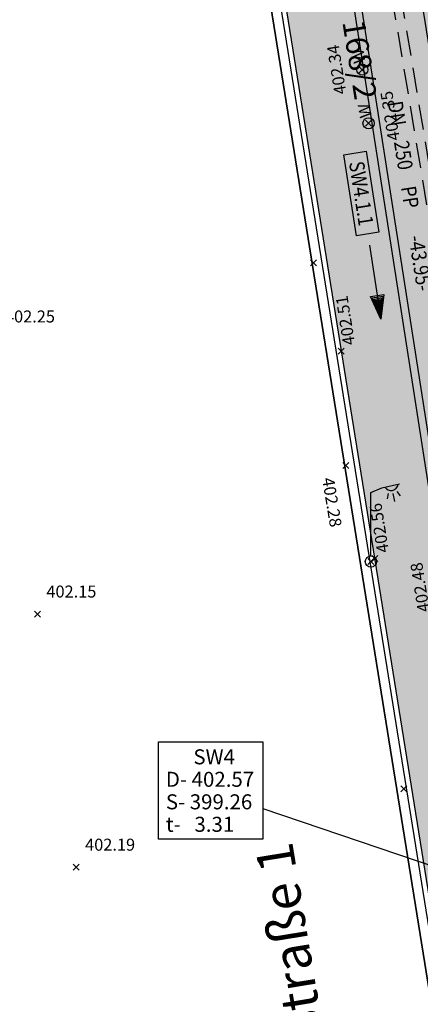
# Model space of a CAD drawing. Units: metres. Extents: x 4412045 to 4413861, y 5394585 to 5396438.
# Drawn here: x 4412451 to 4412464, y 5395237 to 5395270 of the extents above; entities that cross this region are included whole.
import ezdxf
from ezdxf.enums import TextEntityAlignment as Align

# ---------------------------------------------------------------- set-up
doc = ezdxf.new("R2010")
doc.units = ezdxf.units.M
doc.header["$PDMODE"] = 3
doc.header["$PDSIZE"] = 0.1
doc.linetypes.add('STRICHLINIE', pattern=[5, 3.333333, -1.666667])
for name, color, linetype in [('0_Xref-Bestand Straße', 7, 'Continuous'), ('Bestand Straße$0$00-00-0827ASB', 7, 'Continuous'), ('Bestand Straße$0$000 X-Ref Alt Bestand', 7, 'Continuous'), ('Bestand Straße$0$000 X-Ref DFK', 7, 'Continuous'), ('Bestand Straße$0$001 Straßennamen', 7, 'Continuous'), ('Bestand Straße$0$005 Fahrbahn', 254, 'Continuous'), ('Bestand Straße$0$0_BE_LIN_Fahrbahnrand bebaut überfahrbar z.B.Einzeiler', 90, 'Continuous'), ('Bestand Straße$0$0_BE_LIN_Fahrbahnrand nicht bebaut z.B. Asphaltkante-Pflasterkante-Betonkante', 200, 'Continuous'), ('Bestand Straße$0$13-112-09_DFK_klein$0$Flurstuecke', 44, 'Continuous'), ('Bestand Straße$0$13-112-09_DFK_klein$0$Flurstuecksnummer', 44, 'Continuous'), ('Bestand Straße$0$13-112_LP_G_1_bearb$0$SYB-Punkt-Attribute', 249, 'Continuous'), ('Bestand Straße$0$13-112_LP_G_1_bearb$0$TXT-020-HÖHEN', 249, 'Continuous'), ('Bestand Straße$0$SYB-GAS-WASSER', 249, 'Continuous'), ('Bestand Straße$0$SYB-LICHTMAST', 249, 'Continuous'), ('Bestand Straße$0$SYB-Punkt-Attribute', 249, 'Continuous'), ('Bestand Straße$0$TXT-020-BESCHRIFTUNG', 249, 'Continuous'), ('Bestand Straße$0$TXT-020-HÖHEN', 249, 'Continuous'), ('R_HALTUNG', 7, 'Continuous'), ('S_DN', 7, 'Continuous'), ('S_FLIESSPFEIL', 34, 'Continuous'), ('S_HALTUNG', 34, 'Continuous'), ('S_HALTUNGSBEZEICHNUNG', 7, 'Continuous'), ('S_LAENGE', 7, 'Continuous'), ('S_MATERIAL', 7, 'Continuous'), ('S_NENNWEITE', 7, 'Continuous'), ('S_SCHACHTBESCHRIFTUNG', 34, 'Continuous'), ('Symbol', 7, 'Continuous')]:
    doc.layers.add(name, color=color, linetype=linetype)
doc.styles.add('Bestand Straße$0$13-112-09_DFK_klein$0$STANDARD', font='txt.shx')
doc.styles.add('Bestand Straße$0$13-112_LP_G_1_bearb$0$TXT-HÖHEN', font='isocp.shx', dxfattribs={"oblique": 15})
doc.styles.add('Bestand Straße$0$Arial', font='arial.ttf')
doc.styles.add('Bestand Straße$0$TXT', font='isocp.shx', dxfattribs={"oblique": 15})
doc.styles.add('Bestand Straße$0$TXT-HÖHEN', font='isocp.shx', dxfattribs={"oblique": 15})
doc.styles.add('DIN', font='arial.ttf')
doc.styles.add('EARZ_EQ', font='arial.ttf', dxfattribs={"width": 0.875})

# ---------------------------------------------------------------- blocks, each defined once
blk = doc.blocks.new('Bestand Straße$0$37')
at = {"layer": 'Bestand Straße$0$SYB-LICHTMAST'}
for p, q in [((0, 9.22), (1.48, 9.83)), ((1.48, 9.83), (3.81, 10.34)), ((3.96, 8.74), (3.51, 9.33)), ((2.21, 8.35), (2.37, 9.08)), ((3.2, 8.01), (2.97, 9.08))]:
    blk.add_line(p, q, dxfattribs=at)
blk.add_lwpolyline([(0, 0.75), (0, 9.22)], dxfattribs=at)
blk.add_circle((0, 0), 0.75, dxfattribs=at)
blk.add_arc((2.68, 10.41), 0.946, 211.1847, 353.5888, dxfattribs=at)
blk = doc.blocks.new('Bestand Straße$0$72')
at = {"layer": 'Bestand Straße$0$SYB-GAS-WASSER'}
blk.add_circle((0, 0), 0.75, dxfattribs=at)
blk = doc.blocks.new('Bestand Straße$0$13-112_LP_G_1_bearb')
at = {"layer": 'Bestand Straße$0$13-112_LP_G_1_bearb$0$SYB-Punkt-Attribute'}
for p in [(4412460.923, 5395261.405, 402.269), (4412461.996, 5395254.654, 402.276), (4412451.72, 5395249.7, 402.15), (4412463.925, 5395243.876, 402.347), (4412453.01, 5395241.26, 402.19)]:
    blk.add_point(p, dxfattribs=at)
at = {"layer": 'Bestand Straße$0$13-112_LP_G_1_bearb$0$TXT-020-HÖHEN', "ltscale": 0.25, "char_height": 0.4, "width": 50, "attachment_point": 4, "style": 'Bestand Straße$0$13-112_LP_G_1_bearb$0$TXT-HÖHEN'}
for s, insert in [('402.25', (4412450.64, 5395259.57)), ('402.15', (4412452.02, 5395250.4)), ('402.19', (4412453.31, 5395241.96))]:
    blk.add_mtext(s, dxfattribs=dict(at, insert=insert))
at = {"layer": 'Bestand Straße$0$13-112_LP_G_1_bearb$0$TXT-020-HÖHEN', "ltscale": 0.25, "insert": (4412461.352, 5395254.243), "char_height": 0.4, "width": 50, "attachment_point": 4, "rotation": 279.2712, "style": 'Bestand Straße$0$13-112_LP_G_1_bearb$0$TXT-HÖHEN'}
blk.add_mtext('402.28', dxfattribs=at)
blk = doc.blocks.new('Bestand Straße$0$13-112-09_DFK_klein')
at = {"layer": 'Bestand Straße$0$13-112-09_DFK_klein$0$Flurstuecke'}
for points in [[(4412213.52, 5395263.64), (4412210.23, 5395261), (4412216.01, 5395185.58), (4412221.48, 5395180.04), (4412326.07, 5395167.97), (4412443.35, 5395170.52), (4412471.59, 5395165.13), (4412475.71, 5395169.13), (4412452.19, 5395315.41), (4412446.41, 5395320.56), (4412327.94, 5395325.46), (4412328.92, 5395305.78), (4412330.07, 5395284.69), (4412331.21, 5395263.59), (4412242.13, 5395264.28), (4412213.52, 5395263.64)], [(4412452.19, 5395315.41), (4412475.71, 5395169.13), (4412471.59, 5395165.13), (4412486.54, 5395160.05), (4412481.12, 5395166.9), (4412457.05, 5395316.66), (4412456.26, 5395321.6), (4412451.4, 5395320.35), (4412452.19, 5395315.41)]]:
    blk.add_lwpolyline(points, close=True, dxfattribs=at)
at = {"layer": 'Bestand Straße$0$13-112-09_DFK_klein$0$Flurstuecksnummer', "insert": (4412462.62, 5395269.56), "char_height": 0.75, "attachment_point": 1, "rotation": 279, "style": 'Bestand Straße$0$13-112-09_DFK_klein$0$STANDARD'}
blk.add_mtext('168/2', dxfattribs=at)
blk = doc.blocks.new('Bestand Straße')
at = {"layer": 'Bestand Straße$0$005 Fahrbahn'}
h = blk.add_hatch(color=256, dxfattribs=at)
edge = h.paths.add_edge_path()
edge.add_line((4412471.487, 5395198.484), (4412476.105, 5395169.381))
edge.add_arc((4412470.257, 5395168.914), 5.866, -102.7186, 4.5644, ccw=False)
edge.add_line((4412468.966, 5395163.192), (4412486.223, 5395158.281))
edge.add_arc((4412488.565, 5395163.84), 6.032, 188.7385, 247.1605, ccw=False)
edge.add_line((4412482.603, 5395162.924), (4412481.217, 5395171.541))
edge.add_line((4412481.217, 5395171.541), (4412478.554, 5395187.979))
edge.add_line((4412478.554, 5395187.979), (4412478.376, 5395189.068))
edge.add_line((4412478.376, 5395189.068), (4412477.838, 5395192.42))
edge.add_line((4412477.838, 5395192.42), (4412477.653, 5395193.578))
edge.add_line((4412477.653, 5395193.578), (4412474.761, 5395211.601))
edge.add_line((4412474.761, 5395211.601), (4412474.539, 5395212.986))
edge.add_line((4412474.539, 5395212.986), (4412474.01, 5395216.279))
edge.add_line((4412474.01, 5395216.279), (4412473.865, 5395217.176))
edge.add_line((4412473.865, 5395217.176), (4412469.972, 5395241.415))
edge.add_line((4412469.972, 5395241.415), (4412468.066, 5395253.345))
edge.add_line((4412468.066, 5395253.345), (4412465.278, 5395270.766))
edge.add_line((4412465.278, 5395270.766), (4412465.156, 5395271.53))
edge.add_line((4412465.156, 5395271.53), (4412464.606, 5395274.963))
edge.add_line((4412464.606, 5395274.963), (4412464.386, 5395276.342))
edge.add_line((4412464.386, 5395276.342), (4412458.875, 5395310.563))
edge.add_line((4412458.875, 5395310.563), (4412458.596, 5395312.31))
edge.add_line((4412458.596, 5395312.31), (4412458.167, 5395314.992))
edge.add_line((4412458.167, 5395314.992), (4412457.997, 5395316.057))
edge.add_line((4412457.997, 5395316.057), (4412457.016, 5395322.192))
edge.add_line((4412457.016, 5395322.192), (4412451.745, 5395321.349))
edge.add_line((4412451.745, 5395321.349), (4412455.573, 5395297.436))
edge.add_line((4412455.573, 5395297.436), (4412457.882, 5395283.152))
edge.add_line((4412457.882, 5395283.152), (4412464.437, 5395242.35))
edge.add_line((4412464.437, 5395242.35), (4412469.023, 5395213.869))
edge.add_line((4412469.023, 5395213.869), (4412471.487, 5395198.484))
at = {"layer": 'Bestand Straße$0$0_BE_LIN_Fahrbahnrand bebaut überfahrbar z.B.Einzeiler'}
for points in [[(4412451.564, 5395321.32), (4412455.409, 5395297.406), (4412457.705, 5395283.124), (4412464.266, 5395242.321), (4412468.845, 5395213.84), (4412471.34, 5395198.326), (4412475.905, 5395169.932, -0.528308), (4412468.923, 5395163.321, -0.528308)], [(4412451.745, 5395321.349), (4412455.682, 5395296.755), (4412457.803, 5395283.645), (4412464.933, 5395239.26), (4412469.023, 5395213.869), (4412473.54, 5395185.665), (4412476.105, 5395169.381, -0.505238), (4412468.966, 5395163.192)]]:
    blk.add_lwpolyline(points, format="xyb", dxfattribs=at)
at = {"layer": 'Bestand Straße$0$0_BE_LIN_Fahrbahnrand nicht bebaut z.B. Asphaltkante-Pflasterkante-Betonkante'}
blk.add_lwpolyline([(4412468.849, 5395211.802), (4412463.95, 5395242.27), (4412457.03, 5395285.306)], dxfattribs=at)
at = {"layer": 'Bestand Straße$0$SYB-Punkt-Attribute'}
for p in [(4412462.547, 5395267.85, 402.338), (4412462.754, 5395266.062, 402.352), (4412461.839, 5395258.467, 402.509), (4412462.832, 5395251.452, 402.559), (4412462.965, 5395251.554, 402.56)]:
    blk.add_point(p, dxfattribs=at)
at = {"layer": 'Bestand Straße$0$00-00-0827ASB', "ltscale": 0.25, "xscale": 0.25, "yscale": 0.25, "zscale": 0.25}
for name, p in [('Bestand Straße$0$72', (4412462.547, 5395267.85)), ('Bestand Straße$0$72', (4412462.754, 5395266.062)), ('Bestand Straße$0$37', (4412462.832, 5395251.452))]:
    blk.add_blockref(name, p, dxfattribs=at)
at = {"layer": 'Bestand Straße$0$000 X-Ref Alt Bestand', "lineweight": 0, "ltscale": 0.25}
blk.add_blockref('Bestand Straße$0$13-112_LP_G_1_bearb', (0, 0), dxfattribs=at)
at = {"layer": 'Bestand Straße$0$000 X-Ref DFK', "lineweight": 0, "ltscale": 0.25}
blk.add_blockref('Bestand Straße$0$13-112-09_DFK_klein', (0, 0), dxfattribs=at)
at = {"layer": 'Bestand Straße$0$001 Straßennamen', "style": 'Bestand Straße$0$Arial'}
blk.add_text('Straße 1', height=1.25, rotation=99.3378, dxfattribs=at).set_placement((4412461.283, 5395235.586, 0.054))
at = {"layer": 'Bestand Straße$0$TXT-020-BESCHRIFTUNG', "ltscale": 0.25, "style": 'Bestand Straße$0$TXT', "oblique": 15}
for p in [(4412462.461, 5395268.064), (4412462.669, 5395266.244)]:
    blk.add_text('W', height=0.4, rotation=99.9449, dxfattribs=at).set_placement(p, align=Align.MIDDLE_LEFT)
at = {"layer": 'Bestand Straße$0$TXT-020-HÖHEN', "ltscale": 0.25, "char_height": 0.4, "width": 50, "attachment_point": 4, "rotation": 98.9456, "style": 'Bestand Straße$0$TXT-HÖHEN'}
for s, insert in [('402.34', (4412461.872, 5395267.035)), ('402.35', (4412463.654, 5395265.494)), ('402.51', (4412462.162, 5395258.673)), ('402.56', (4412463.292, 5395251.753)), ('402.48', (4412464.65, 5395249.777))]:
    blk.add_mtext(s, dxfattribs=dict(at, insert=insert))
blk = doc.blocks.new('RZI171')
at = {"layer": 'Symbol', "color": 0}
for points in [[(-2.503, 0.002), (2.5, 0)], [(2.5, 0), (0.9, -0.45), (0.9, 0.449), (2.5, 0)], [(2.299, 0), (1, -0.35), (1, 0.35), (2.299, 0)], [(2.05, 0), (1.1, -0.25), (1.1, 0.25), (2.048, 0)], [(1.798, 0), (1.2, -0.15), (1.2, 0.15), (1.799, 0.001)], [(1.6, 0), (1.25, -0.1), (1.253, 0.1), (1.593, 0.001)]]:
    blk.add_lwpolyline(points, dxfattribs=at)

msp = doc.modelspace()

# ---------------------------------------------------------------- linework, layer by layer
at = {"layer": 'R_HALTUNG', "color": 160, "linetype": 'STRICHLINIE', "ltscale": 0.25}
for points in [[(4412466.974, 5395249.783), (4412458.936, 5395297.747)], [(4412467.27, 5395249.833), (4412459.232, 5395297.797)]]:
    msp.add_lwpolyline(points, dxfattribs=at)
at = {"layer": 'S_HALTUNG', "color": 25, "ltscale": 0.25}
for points in [[(4412460.077, 5395283.998), (4412466.834, 5395240.573)], [(4412460.325, 5395284.036), (4412467.082, 5395240.611)]]:
    msp.add_lwpolyline(points, dxfattribs=at)
at = {"layer": 'S_HALTUNGSBEZEICHNUNG', "color": 34, "ltscale": 0.25}
msp.add_lwpolyline([(4412462.676, 5395265.129), (4412463.096, 5395262.432), (4412462.355, 5395262.316), (4412461.935, 5395265.014)], close=True, dxfattribs=at)
at = {"layer": 'S_SCHACHTBESCHRIFTUNG', "ltscale": 0.25}
msp.add_lwpolyline([(4412455.751, 5395245.441), (4412459.233, 5395245.441), (4412459.233, 5395242.191), (4412455.751, 5395242.191)], close=True, dxfattribs=at)
msp.add_lwpolyline([(4412459.233, 5395243.223), (4412466.958, 5395240.592)], dxfattribs=at)

# ---------------------------------------------------------------- block references
at = {"layer": '0_Xref-Bestand Straße'}
msp.add_blockref('Bestand Straße', (0, 0), dxfattribs=at)
at = {"layer": 'S_FLIESSPFEIL', "xscale": 0.5, "yscale": 0.5, "zscale": 0.5, "rotation": 278.8443910349333}
msp.add_blockref('RZI171', (4412462.976, 5395260.766), dxfattribs=at)

# ---------------------------------------------------------------- texts
at = {"layer": 'S_DN', "color": 34, "ltscale": 0.25, "style": 'DIN', "width": 0.86}
msp.add_text('DN', height=0.5, rotation=278.8444, dxfattribs=at).set_placement((4412463.702, 5395266.392), align=Align.MIDDLE_CENTER)
at = {"layer": 'S_HALTUNGSBEZEICHNUNG', "color": 34, "ltscale": 0.25, "style": 'DIN', "width": 0.86}
msp.add_text('SW4.1.1', height=0.5, rotation=278.8444, dxfattribs=at).set_placement((4412462.515, 5395263.723), align=Align.MIDDLE_CENTER)
at = {"layer": 'S_LAENGE', "color": 34, "ltscale": 0.25, "style": 'DIN', "width": 0.86}
msp.add_text('-43.95-', height=0.5, rotation=278.8444, dxfattribs=at).set_placement((4412464.479, 5395261.4), align=Align.MIDDLE_CENTER)
at = {"layer": 'S_MATERIAL', "color": 34, "ltscale": 0.25, "style": 'DIN', "width": 0.86}
msp.add_text('PP', height=0.5, rotation=278.8444, dxfattribs=at).set_placement((4412464.136, 5395263.603), align=Align.MIDDLE_CENTER)
at = {"layer": 'S_NENNWEITE', "color": 34, "ltscale": 0.25, "style": 'DIN', "width": 0.86}
msp.add_text('250', height=0.5, rotation=278.8444, dxfattribs=at).set_placement((4412463.919, 5395264.998), align=Align.MIDDLE_CENTER)
at = {"layer": 'S_SCHACHTBESCHRIFTUNG', "ltscale": 0.25, "style": 'EARZ_EQ'}
for s, p in [('      SW4', (4412456.001, 5395244.691)), ('D- 402.57', (4412456.001, 5395243.941)), ('S- 399.26', (4412456.001, 5395243.191)), ('t-   3.31', (4412456.001, 5395242.441))]:
    msp.add_text(s, height=0.5, dxfattribs=at).set_placement(p)

doc.saveas('drawing.dxf')
